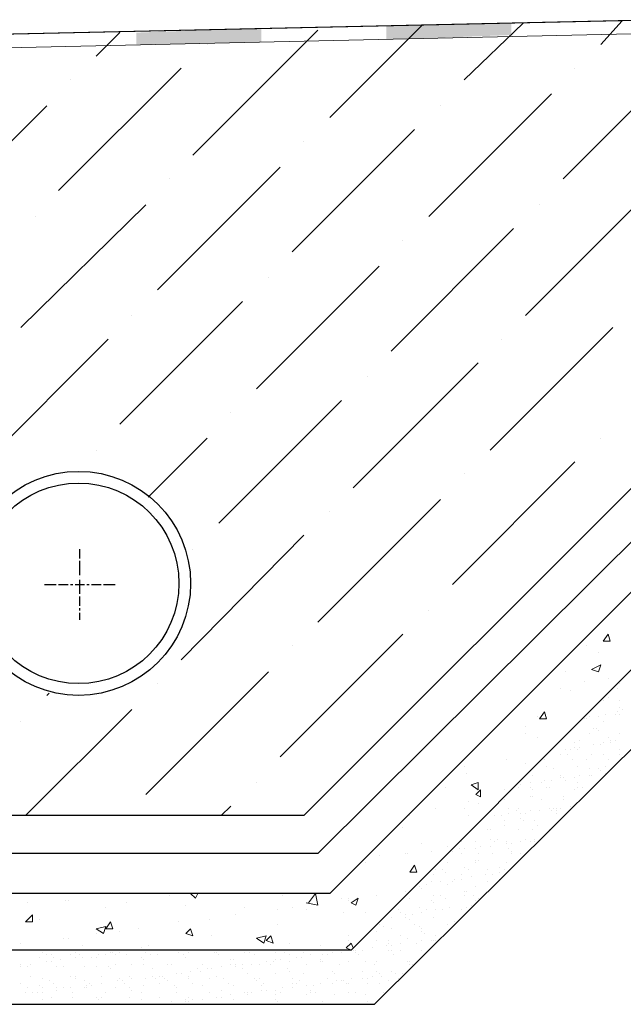
# Model space of a CAD drawing. Units: millimetres. Extents: x 532 to 137997, y 238 to 65966.
# Drawn here: x 65658 to 65668, y 31850 to 31866 of the extents above; entities that cross this region are included whole.
import ezdxf

# ---------------------------------------------------------------- set-up
doc = ezdxf.new("R2010")
doc.units = ezdxf.units.MM
for name, color, linetype in [('PDF _Axes', 7, 'Continuous'), ('PDF _изделия', 7, 'Continuous'), ('PDF _Конструкция', 7, 'Continuous'), ('PDF _размер', 7, 'Continuous'), ('PDF _штрих', 7, 'Continuous')]:
    doc.layers.add(name, color=color, linetype=linetype)

msp = doc.modelspace()

# ---------------------------------------------------------------- linework, layer by layer
at = {"layer": 'PDF _Axes', "lineweight": 25}
for points in [[(65658.8, 31857.201), (65658.8, 31857.36)], [(65658.8, 31856.923), (65658.8, 31857.122), (65658.8, 31857.161)], [(65658.8, 31856.883), (65658.8, 31856.883)], [(65658.8, 31856.605), (65658.8, 31856.645), (65658.8, 31856.844)], [(65658.204, 31856.764), (65658.363, 31856.764), (65658.403, 31856.764)], [(65658.442, 31856.764), (65658.601, 31856.764)], [(65658.641, 31856.764), (65658.681, 31856.764)], [(65658.721, 31856.764), (65658.88, 31856.764)], [(65658.919, 31856.764), (65658.959, 31856.764)], [(65658.999, 31856.764), (65659.158, 31856.764)], [(65659.197, 31856.764), (65659.237, 31856.764), (65659.396, 31856.764)], [(65658.8, 31856.406), (65658.8, 31856.565)], [(65658.8, 31856.327), (65658.8, 31856.367)], [(65658.8, 31856.168), (65658.8, 31856.287)]]:
    msp.add_lwpolyline(points, dxfattribs=at)
at = {"layer": 'PDF _изделия', "lineweight": 30}
msp.add_lwpolyline([(65741.885, 31858.79), (65669.409, 31858.79), (65662.813, 31852.234), (65654.787, 31852.234), (65648.191, 31858.79), (65633.251, 31858.79), (65633.251, 31924.829), (65741.885, 31926.259), (65850.478, 31924.829), (65850.478, 31858.79), (65835.578, 31858.79), (65828.982, 31852.234), (65820.916, 31852.234), (65814.36, 31858.79)], close=True, dxfattribs=at)
at = {"layer": 'PDF _Конструкция', "lineweight": 30}
for points in [[(65741.885, 31859.426), (65669.131, 31859.426), (65662.575, 31852.87), (65655.025, 31852.87), (65648.469, 31859.426), (65633.926, 31859.426), (65633.926, 31924.153), (65741.885, 31925.624), (65849.843, 31924.153), (65849.843, 31859.426), (65835.3, 31859.426), (65828.704, 31852.87), (65821.194, 31852.87), (65814.638, 31859.426)], [(65630.986, 31856.247), (65647.039, 31856.247), (65653.635, 31849.691), (65663.767, 31849.691), (65670.363, 31856.247), (65813.208, 31856.247), (65819.804, 31849.691), (65829.936, 31849.691), (65836.492, 31856.247), (65852.545, 31856.247), (65853.498, 31857.201), (65836.134, 31857.201), (65829.538, 31850.605), (65820.161, 31850.605), (65813.605, 31857.201), (65669.965, 31857.201), (65663.37, 31850.605), (65653.992, 31850.605), (65647.436, 31857.201), (65630.072, 31857.201)]]:
    msp.add_lwpolyline(points, close=True, dxfattribs=at)
for points in [[(65651.29, 31865.903), (65736.203, 31867.77), (65739.063, 31870.671), (65739.063, 31915.293), (65736.242, 31918.114), (65642.39, 31918.114), (65639.569, 31915.293), (65639.569, 31867.89), (65642.39, 31865.069), (65651.29, 31865.069), (65651.29, 31865.903), (65648.469, 31865.823)], [(65852.545, 31857.201), (65852.545, 31858.115), (65835.737, 31858.115), (65829.141, 31851.559), (65820.558, 31851.559), (65814.002, 31858.115), (65669.568, 31858.115), (65663.012, 31851.559), (65654.39, 31851.559), (65647.833, 31858.115), (65630.986, 31858.115), (65630.986, 31857.201)]]:
    msp.add_lwpolyline(points, dxfattribs=at)
for radius in [1.887, 1.689]:
    msp.add_circle((65658.78, 31856.784), radius, dxfattribs=at)
at = {"layer": 'PDF _размер', "lineweight": 18}
for points in [[(65651.29, 31865.903), (65735.964, 31867.77), (65738.865, 31870.671), (65738.865, 31874.446)], [(65651.29, 31865.665), (65736.044, 31867.572), (65739.063, 31870.552), (65739.063, 31874.446)], [(65667.343, 31855.731), (65667.343, 31855.731)], [(65667.542, 31855.612), (65667.542, 31855.612)], [(65666.667, 31855.214), (65666.667, 31855.214)], [(65666.985, 31855.294), (65666.985, 31855.294)], [(65667.701, 31855.175), (65667.701, 31855.175)], [(65666.906, 31855.016), (65666.906, 31855.016)], [(65667.303, 31855.135), (65667.303, 31855.135)], [(65667.859, 31855.016), (65667.859, 31855.016)], [(65667.899, 31855.095), (65667.899, 31855.095)], [(65667.065, 31854.976), (65667.065, 31854.976)], [(65667.701, 31854.857), (65667.701, 31854.857)], [(65667.621, 31854.817), (65667.621, 31854.817)], [(65667.899, 31854.817), (65667.899, 31854.817)], [(65667.899, 31854.698), (65667.899, 31854.698)], [(65666.509, 31854.539), (65666.509, 31854.539)], [(65667.303, 31854.539), (65667.303, 31854.539)], [(65667.383, 31854.539), (65667.383, 31854.539)], [(65667.542, 31854.539), (65667.542, 31854.539)], [(65667.661, 31854.579), (65667.661, 31854.579)], [(65667.82, 31854.579), (65667.82, 31854.579)], [(65667.859, 31854.618), (65667.859, 31854.618)], [(65667.899, 31854.579), (65667.899, 31854.579)], [(65667.939, 31854.658), (65667.939, 31854.658)], [(65666.31, 31854.38), (65666.31, 31854.38)], [(65667.303, 31854.499), (65667.303, 31854.499)], [(65667.343, 31854.499), (65667.343, 31854.499)], [(65667.621, 31854.459), (65667.621, 31854.459)], [(65666.31, 31854.261), (65666.31, 31854.261)], [(65666.509, 31854.181), (65666.509, 31854.181)], [(65666.946, 31854.181), (65666.946, 31854.181)], [(65667.383, 31854.261), (65667.383, 31854.261)], [(65667.462, 31854.34), (65667.462, 31854.34)], [(65667.502, 31854.34), (65667.502, 31854.34)], [(65667.542, 31854.301), (65667.542, 31854.301)], [(65667.701, 31854.181), (65667.701, 31854.181)], [(65667.899, 31854.261), (65667.899, 31854.261)], [(65667.144, 31854.102), (65667.144, 31854.102)], [(65667.144, 31854.022), (65667.144, 31854.022)], [(65667.224, 31854.142), (65667.224, 31854.142)], [(65667.224, 31854.022), (65667.224, 31854.022)], [(65667.462, 31854.062), (65667.462, 31854.062)], [(65667.581, 31854.062), (65667.581, 31854.062)], [(65667.621, 31854.102), (65667.621, 31854.102)], [(65667.74, 31854.142), (65667.74, 31854.142)], [(65667.74, 31854.102), (65667.74, 31854.102)], [(65667.82, 31854.142), (65667.82, 31854.142)], [(65665.436, 31853.983), (65665.436, 31853.983)], [(65666.906, 31853.903), (65666.906, 31853.903)], [(65666.985, 31853.983), (65666.985, 31853.983)], [(65667.025, 31853.903), (65667.025, 31853.903)], [(65667.065, 31853.983), (65667.065, 31853.983)], [(65667.184, 31853.983), (65667.184, 31853.983)], [(65667.422, 31853.903), (65667.422, 31853.903)], [(65667.621, 31853.903), (65667.621, 31853.903)], [(65667.899, 31853.983), (65667.899, 31853.983)], [(65667.899, 31853.903), (65667.899, 31853.903)], [(65665.277, 31853.705), (65665.277, 31853.705)], [(65665.992, 31853.824), (65665.992, 31853.824)], [(65666.31, 31853.744), (65666.31, 31853.744)], [(65666.628, 31853.824), (65666.628, 31853.824)], [(65666.667, 31853.705), (65666.667, 31853.705)], [(65667.105, 31853.824), (65667.105, 31853.824)], [(65667.184, 31853.705), (65667.184, 31853.705)], [(65667.343, 31853.824), (65667.343, 31853.824)], [(65667.661, 31853.705), (65667.661, 31853.705)], [(65667.701, 31853.824), (65667.701, 31853.824)], [(65665.316, 31853.585), (65665.316, 31853.585)], [(65666.429, 31853.546), (65666.429, 31853.546)], [(65666.787, 31853.665), (65666.787, 31853.665)], [(65666.787, 31853.665), (65666.787, 31853.665)], [(65666.906, 31853.546), (65666.906, 31853.546)], [(65667.224, 31853.546), (65667.224, 31853.546)], [(65667.383, 31853.665), (65667.383, 31853.665)], [(65667.383, 31853.546), (65667.383, 31853.546)], [(65667.422, 31853.546), (65667.422, 31853.546)], [(65667.542, 31853.665), (65667.542, 31853.665)], [(65667.581, 31853.625), (65667.581, 31853.625)], [(65667.661, 31853.585), (65667.661, 31853.585)], [(65666.23, 31853.387), (65666.23, 31853.387)], [(65666.389, 31853.426), (65666.389, 31853.426)], [(65666.588, 31853.426), (65666.588, 31853.426)], [(65666.628, 31853.466), (65666.628, 31853.466)], [(65666.747, 31853.466), (65666.747, 31853.466)], [(65666.906, 31853.506), (65666.906, 31853.506)], [(65666.946, 31853.506), (65666.946, 31853.506)], [(65666.985, 31853.466), (65666.985, 31853.466)], [(65667.144, 31853.506), (65667.144, 31853.506)], [(65667.184, 31853.426), (65667.184, 31853.426)], [(65664.959, 31853.347), (65664.959, 31853.347)], [(65665.952, 31853.307), (65665.952, 31853.307)], [(65666.191, 31853.347), (65666.191, 31853.347)], [(65666.389, 31853.347), (65666.389, 31853.347)], [(65666.389, 31853.188), (65666.389, 31853.188)], [(65666.429, 31853.307), (65666.429, 31853.307)], [(65666.429, 31853.188), (65666.429, 31853.188)], [(65666.667, 31853.347), (65666.667, 31853.347)], [(65666.707, 31853.347), (65666.707, 31853.347)], [(65666.946, 31853.188), (65666.946, 31853.188)], [(65667.144, 31853.307), (65667.144, 31853.307)], [(65667.184, 31853.347), (65667.184, 31853.347)], [(65667.263, 31853.347), (65667.263, 31853.347)], [(65665.356, 31853.108), (65665.356, 31853.108)], [(65665.515, 31853.069), (65665.515, 31853.069)], [(65665.952, 31853.148), (65665.952, 31853.148)], [(65666.588, 31853.148), (65666.588, 31853.148)], [(65666.946, 31853.148), (65666.946, 31853.148)], [(65667.065, 31853.029), (65667.065, 31853.029)], [(65664.363, 31852.87), (65664.363, 31852.87)], [(65664.8, 31852.989), (65664.8, 31852.989)], [(65665.277, 31852.989), (65665.277, 31852.989)], [(65665.356, 31852.87), (65665.356, 31852.87)], [(65665.793, 31852.87), (65665.793, 31852.87)], [(65665.913, 31852.87), (65665.913, 31852.87)], [(65666.032, 31852.989), (65666.032, 31852.989)], [(65666.032, 31852.91), (65666.032, 31852.91)], [(65666.151, 31852.95), (65666.151, 31852.95)], [(65666.191, 31852.989), (65666.191, 31852.989)], [(65666.23, 31852.91), (65666.23, 31852.91)], [(65666.31, 31852.91), (65666.31, 31852.91)], [(65666.389, 31852.95), (65666.389, 31852.95)], [(65666.548, 31852.95), (65666.548, 31852.95)], [(65666.707, 31852.989), (65666.707, 31852.989)], [(65666.747, 31852.95), (65666.747, 31852.95)], [(65666.787, 31852.989), (65666.787, 31852.989)], [(65666.826, 31852.989), (65666.826, 31852.989)], [(65666.826, 31852.95), (65666.826, 31852.95)], [(65666.826, 31852.91), (65666.826, 31852.91)], [(65666.906, 31852.989), (65666.906, 31852.989)], [(65665.952, 31852.791), (65665.952, 31852.791)], [(65665.952, 31852.711), (65665.952, 31852.711)], [(65666.23, 31852.83), (65666.23, 31852.83)], [(65666.27, 31852.791), (65666.27, 31852.791)], [(65666.469, 31852.791), (65666.469, 31852.791)], [(65666.509, 31852.711), (65666.509, 31852.711)], [(65664.244, 31852.671), (65664.244, 31852.671)], [(65665.674, 31852.632), (65665.674, 31852.632)], [(65665.714, 31852.632), (65665.714, 31852.632)], [(65666.191, 31852.632), (65666.191, 31852.632)], [(65666.429, 31852.632), (65666.429, 31852.632)], [(65666.707, 31852.632), (65666.707, 31852.632)], [(65664.562, 31852.393), (65664.562, 31852.393)], [(65664.999, 31852.354), (65664.999, 31852.354)], [(65665.237, 31852.433), (65665.237, 31852.433)], [(65665.475, 31852.433), (65665.475, 31852.433)], [(65665.555, 31852.354), (65665.555, 31852.354)], [(65665.714, 31852.473), (65665.714, 31852.473)], [(65665.714, 31852.354), (65665.714, 31852.354)], [(65665.793, 31852.433), (65665.793, 31852.433)], [(65665.833, 31852.473), (65665.833, 31852.473)], [(65665.992, 31852.433), (65665.992, 31852.433)], [(65665.992, 31852.393), (65665.992, 31852.393)], [(65666.071, 31852.393), (65666.071, 31852.393)], [(65666.23, 31852.433), (65666.23, 31852.433)], [(65666.31, 31852.473), (65666.31, 31852.473)], [(65666.389, 31852.433), (65666.389, 31852.433)], [(65666.469, 31852.473), (65666.469, 31852.473)], [(65666.469, 31852.433), (65666.469, 31852.433)], [(65663.846, 31852.195), (65663.846, 31852.195)], [(65664.283, 31852.234), (65664.283, 31852.234)], [(65664.323, 31852.234), (65664.323, 31852.234)], [(65664.72, 31852.274), (65664.72, 31852.274)], [(65665.078, 31852.274), (65665.078, 31852.274)], [(65665.197, 31852.314), (65665.197, 31852.314)], [(65665.237, 31852.234), (65665.237, 31852.234)], [(65665.277, 31852.314), (65665.277, 31852.314)], [(65665.475, 31852.314), (65665.475, 31852.314)], [(65665.515, 31852.234), (65665.515, 31852.234)], [(65665.754, 31852.234), (65665.754, 31852.234)], [(65666.032, 31852.314), (65666.032, 31852.314)], [(65666.071, 31852.274), (65666.071, 31852.274)], [(65666.071, 31852.234), (65666.071, 31852.234)], [(65666.23, 31852.234), (65666.23, 31852.234)], [(65663.608, 31852.075), (65663.608, 31852.075)], [(65664.999, 31852.075), (65664.999, 31852.075)], [(65665.475, 31852.115), (65665.475, 31852.115)], [(65665.475, 31852.075), (65665.475, 31852.075)], [(65665.515, 31852.115), (65665.515, 31852.115)], [(65665.992, 31852.075), (65665.992, 31852.075)], [(65664.76, 31851.877), (65664.76, 31851.877)], [(65664.8, 31851.956), (65664.8, 31851.956)], [(65664.919, 31851.956), (65664.919, 31851.956)], [(65664.959, 31851.916), (65664.959, 31851.916)], [(65665.237, 31851.877), (65665.237, 31851.877)], [(65665.277, 31851.996), (65665.277, 31851.996)], [(65665.356, 31851.956), (65665.356, 31851.956)], [(65665.634, 31851.877), (65665.634, 31851.877)], [(65665.674, 31851.956), (65665.674, 31851.956)], [(65665.754, 31851.877), (65665.754, 31851.877)], [(65665.754, 31851.877), (65665.754, 31851.877)], [(65665.873, 31851.996), (65665.873, 31851.996)], [(65665.873, 31851.916), (65665.873, 31851.916)], [(65665.952, 31851.956), (65665.952, 31851.956)], [(65664.641, 31851.718), (65664.641, 31851.718)], [(65664.72, 31851.758), (65664.72, 31851.758)], [(65664.879, 31851.758), (65664.879, 31851.758)], [(65664.999, 31851.718), (65664.999, 31851.718)], [(65665.078, 31851.758), (65665.078, 31851.758)], [(65665.118, 31851.797), (65665.118, 31851.797)], [(65665.118, 31851.797), (65665.118, 31851.797)], [(65665.237, 31851.797), (65665.237, 31851.797)], [(65665.396, 31851.837), (65665.396, 31851.837)], [(65665.674, 31851.758), (65665.674, 31851.758)], [(65665.873, 31851.797), (65665.873, 31851.797)], [(65659.078, 31851.559), (65659.078, 31851.559)], [(65660.668, 31851.559), (65660.747, 31851.479), (65660.787, 31851.559)], [(65662.654, 31851.4), (65662.773, 31851.559), (65662.813, 31851.36), (65662.615, 31851.4)], [(65664.283, 31851.599), (65664.283, 31851.599)], [(65664.522, 31851.678), (65664.522, 31851.678)], [(65664.562, 31851.638), (65664.562, 31851.638)], [(65665.277, 31851.599), (65665.277, 31851.599)], [(65665.316, 31851.599), (65665.316, 31851.599)], [(65665.475, 31851.678), (65665.475, 31851.678)], [(65657.926, 31851.4), (65657.926, 31851.4)], [(65658.562, 31851.44), (65658.562, 31851.44)], [(65658.601, 31851.44), (65658.601, 31851.44)], [(65659.595, 31851.4), (65659.595, 31851.4)], [(65660.31, 31851.519), (65660.31, 31851.519)], [(65660.588, 31851.36), (65660.588, 31851.36)], [(65662.217, 31851.519), (65662.217, 31851.519)], [(65663.211, 31851.479), (65663.211, 31851.479)], [(65663.33, 31851.479), (65663.33, 31851.479)], [(65663.33, 31851.44), (65663.33, 31851.44)], [(65663.807, 31851.519), (65663.807, 31851.519)], [(65664.283, 31851.519), (65664.283, 31851.519)], [(65664.363, 31851.479), (65664.363, 31851.479)], [(65664.72, 31851.44), (65664.72, 31851.44)], [(65664.76, 31851.519), (65664.76, 31851.519)], [(65664.76, 31851.4), (65664.76, 31851.4)], [(65664.879, 31851.519), (65664.879, 31851.519)], [(65664.959, 31851.479), (65664.959, 31851.479)], [(65665.277, 31851.519), (65665.277, 31851.519)], [(65665.396, 31851.36), (65665.396, 31851.36)], [(65665.436, 31851.519), (65665.436, 31851.519)], [(65665.475, 31851.44), (65665.475, 31851.44)], [(65665.515, 31851.479), (65665.515, 31851.479)], [(65659.237, 31851.32), (65659.237, 31851.32)], [(65661.423, 31851.201), (65661.423, 31851.201)], [(65661.423, 31851.201), (65661.423, 31851.201)], [(65661.581, 31851.32), (65661.581, 31851.32)], [(65662.138, 31851.281), (65662.138, 31851.281)], [(65662.376, 31851.32), (65662.376, 31851.32)], [(65662.615, 31851.281), (65662.615, 31851.281)], [(65663.25, 31851.241), (65663.25, 31851.241)], [(65663.608, 31851.241), (65663.608, 31851.241)], [(65664.164, 31851.281), (65664.164, 31851.281)], [(65664.204, 31851.241), (65664.204, 31851.241)], [(65664.283, 31851.201), (65664.283, 31851.201)], [(65664.403, 31851.201), (65664.403, 31851.201)], [(65664.522, 31851.32), (65664.522, 31851.32)], [(65664.562, 31851.241), (65664.562, 31851.241)], [(65664.641, 31851.281), (65664.641, 31851.281)], [(65664.8, 31851.281), (65664.8, 31851.281)], [(65664.919, 31851.281), (65664.919, 31851.281)], [(65664.919, 31851.281), (65664.919, 31851.281)], [(65665.038, 31851.32), (65665.038, 31851.32)], [(65665.038, 31851.32), (65665.038, 31851.32)], [(65665.237, 31851.281), (65665.237, 31851.281)], [(65665.316, 31851.32), (65665.316, 31851.32)], [(65658.125, 31851.122), (65658.125, 31851.122)], [(65660.469, 31851.082), (65660.469, 31851.082)], [(65660.985, 31851.122), (65660.985, 31851.122)], [(65662.138, 31851.042), (65662.138, 31851.042)], [(65663.846, 31851.042), (65663.846, 31851.042)], [(65664.045, 31851.162), (65664.045, 31851.162)], [(65664.283, 31851.162), (65664.283, 31851.162)], [(65664.363, 31851.122), (65664.363, 31851.122)], [(65664.442, 31851.042), (65664.442, 31851.042)], [(65664.76, 31851.162), (65664.76, 31851.162)], [(65664.999, 31851.042), (65664.999, 31851.042)], [(65665.118, 31851.082), (65665.118, 31851.082)], [(65665.158, 31851.082), (65665.158, 31851.082)], [(65659.078, 31850.883), (65659.078, 31850.883)], [(65659.476, 31850.923), (65659.476, 31850.923)], [(65659.793, 31850.963), (65659.793, 31850.963)], [(65663.807, 31850.923), (65663.807, 31850.923)], [(65663.926, 31851.003), (65663.926, 31851.003)], [(65664.045, 31850.963), (65664.045, 31850.963)], [(65664.522, 31851.003), (65664.522, 31851.003)], [(65664.562, 31850.963), (65664.562, 31850.963)], [(65664.562, 31850.923), (65664.562, 31850.923)], [(65664.601, 31850.883), (65664.601, 31850.883)], [(65665.038, 31850.963), (65665.038, 31850.963)], [(65665.078, 31851.003), (65665.078, 31851.003)], [(65657.807, 31850.724), (65657.807, 31850.724)], [(65658.522, 31850.804), (65658.522, 31850.804)], [(65658.601, 31850.804), (65658.601, 31850.804)], [(65661.025, 31850.844), (65661.025, 31850.844)], [(65662.336, 31850.724), (65662.336, 31850.724)], [(65663.37, 31850.605), (65663.29, 31850.645), (65663.37, 31850.724), (65663.409, 31850.645)], [(65663.33, 31850.844), (65663.33, 31850.844)], [(65663.33, 31850.764), (65663.33, 31850.764)], [(65663.608, 31850.844), (65663.608, 31850.844)], [(65663.807, 31850.764), (65663.807, 31850.764)], [(65664.005, 31850.764), (65664.005, 31850.764)], [(65664.005, 31850.724), (65664.005, 31850.724)], [(65664.204, 31850.844), (65664.204, 31850.844)], [(65664.204, 31850.724), (65664.204, 31850.724)], [(65664.323, 31850.804), (65664.323, 31850.804)], [(65664.482, 31850.724), (65664.482, 31850.724)], [(65664.562, 31850.764), (65664.562, 31850.764)], [(65664.72, 31850.764), (65664.72, 31850.764)], [(65664.76, 31850.764), (65664.76, 31850.764)], [(65664.8, 31850.844), (65664.8, 31850.844)], [(65664.8, 31850.764), (65664.8, 31850.764)], [(65658.164, 31850.565), (65658.164, 31850.565)], [(65658.721, 31850.565), (65658.721, 31850.565)], [(65658.84, 31850.685), (65658.84, 31850.685)], [(65659.317, 31850.565), (65659.317, 31850.565)], [(65659.356, 31850.565), (65659.356, 31850.565)], [(65659.476, 31850.565), (65659.476, 31850.565)], [(65659.754, 31850.605), (65659.754, 31850.605)], [(65659.833, 31850.645), (65659.833, 31850.645)], [(65659.833, 31850.605), (65659.833, 31850.605)], [(65659.913, 31850.565), (65659.913, 31850.565)], [(65659.952, 31850.685), (65659.952, 31850.685)], [(65660.429, 31850.605), (65660.429, 31850.605)], [(65660.469, 31850.565), (65660.469, 31850.565)], [(65660.628, 31850.565), (65660.628, 31850.565)], [(65661.065, 31850.565), (65661.065, 31850.565)], [(65661.105, 31850.565), (65661.105, 31850.565)], [(65661.581, 31850.565), (65661.581, 31850.565)], [(65661.661, 31850.565), (65661.661, 31850.565)], [(65661.939, 31850.605), (65661.939, 31850.605)], [(65662.098, 31850.565), (65662.098, 31850.565)], [(65662.257, 31850.565), (65662.257, 31850.565)], [(65662.575, 31850.565), (65662.575, 31850.565)], [(65662.654, 31850.605), (65662.654, 31850.605)], [(65662.813, 31850.605), (65662.813, 31850.605)], [(65662.853, 31850.685), (65662.853, 31850.685)], [(65663.052, 31850.565), (65663.052, 31850.565)], [(65663.091, 31850.605), (65663.091, 31850.605)], [(65663.211, 31850.565), (65663.211, 31850.565)], [(65663.409, 31850.605), (65663.409, 31850.605)], [(65663.409, 31850.605), (65663.409, 31850.605)], [(65663.449, 31850.605), (65663.449, 31850.605)], [(65663.449, 31850.565), (65663.449, 31850.565)], [(65663.568, 31850.605), (65663.568, 31850.605)], [(65663.568, 31850.605), (65663.568, 31850.605)], [(65663.727, 31850.645), (65663.727, 31850.645)], [(65663.966, 31850.685), (65663.966, 31850.685)], [(65664.005, 31850.605), (65664.005, 31850.605)], [(65664.045, 31850.685), (65664.045, 31850.685)], [(65664.045, 31850.605), (65664.045, 31850.605)], [(65664.204, 31850.605), (65664.204, 31850.605)], [(65664.562, 31850.605), (65664.562, 31850.605)], [(65664.562, 31850.605), (65664.562, 31850.605)], [(65657.807, 31850.367), (65657.807, 31850.367)], [(65657.966, 31850.367), (65657.966, 31850.367)], [(65658.125, 31850.486), (65658.125, 31850.486)], [(65658.244, 31850.526), (65658.244, 31850.526)], [(65658.244, 31850.407), (65658.244, 31850.407)], [(65658.323, 31850.526), (65658.323, 31850.526)], [(65658.323, 31850.407), (65658.323, 31850.407)], [(65658.363, 31850.486), (65658.363, 31850.486)], [(65658.482, 31850.446), (65658.482, 31850.446)], [(65658.641, 31850.526), (65658.641, 31850.526)], [(65658.721, 31850.486), (65658.721, 31850.486)], [(65658.8, 31850.526), (65658.8, 31850.526)], [(65658.84, 31850.486), (65658.84, 31850.486)], [(65658.999, 31850.486), (65658.999, 31850.486)], [(65659.078, 31850.486), (65659.078, 31850.486)], [(65659.118, 31850.526), (65659.118, 31850.526)], [(65659.237, 31850.526), (65659.237, 31850.526)], [(65659.396, 31850.526), (65659.396, 31850.526)], [(65659.396, 31850.367), (65659.396, 31850.367)], [(65659.595, 31850.526), (65659.595, 31850.526)], [(65659.674, 31850.367), (65659.674, 31850.367)], [(65659.833, 31850.486), (65659.833, 31850.486)], [(65659.873, 31850.446), (65659.873, 31850.446)], [(65659.873, 31850.367), (65659.873, 31850.367)], [(65659.992, 31850.526), (65659.992, 31850.526)], [(65660.111, 31850.526), (65660.111, 31850.526)], [(65660.27, 31850.367), (65660.27, 31850.367)], [(65660.35, 31850.367), (65660.35, 31850.367)], [(65660.548, 31850.526), (65660.548, 31850.526)], [(65660.588, 31850.486), (65660.588, 31850.486)], [(65660.866, 31850.367), (65660.866, 31850.367)], [(65660.866, 31850.367), (65660.866, 31850.367)], [(65661.144, 31850.526), (65661.144, 31850.526)], [(65661.343, 31850.446), (65661.343, 31850.446)], [(65661.343, 31850.367), (65661.343, 31850.367)], [(65661.383, 31850.446), (65661.383, 31850.446)], [(65661.423, 31850.367), (65661.423, 31850.367)], [(65661.542, 31850.367), (65661.542, 31850.367)], [(65661.701, 31850.367), (65661.701, 31850.367)], [(65661.74, 31850.526), (65661.74, 31850.526)], [(65661.82, 31850.367), (65661.82, 31850.367)], [(65661.939, 31850.407), (65661.939, 31850.407)], [(65662.019, 31850.367), (65662.019, 31850.367)], [(65662.058, 31850.407), (65662.058, 31850.407)], [(65662.098, 31850.446), (65662.098, 31850.446)], [(65662.177, 31850.446), (65662.177, 31850.446)], [(65662.336, 31850.526), (65662.336, 31850.526)], [(65662.336, 31850.407), (65662.336, 31850.407)], [(65662.456, 31850.486), (65662.456, 31850.486)], [(65662.535, 31850.486), (65662.535, 31850.486)], [(65662.615, 31850.367), (65662.615, 31850.367)], [(65662.694, 31850.526), (65662.694, 31850.526)], [(65662.853, 31850.446), (65662.853, 31850.446)], [(65662.853, 31850.407), (65662.853, 31850.407)], [(65662.893, 31850.526), (65662.893, 31850.526)], [(65662.893, 31850.407), (65662.893, 31850.407)], [(65662.972, 31850.526), (65662.972, 31850.526)], [(65663.171, 31850.367), (65663.171, 31850.367)], [(65663.33, 31850.407), (65663.33, 31850.407)], [(65663.489, 31850.526), (65663.489, 31850.526)], [(65663.608, 31850.407), (65663.608, 31850.407)], [(65663.767, 31850.367), (65663.767, 31850.367)], [(65663.807, 31850.407), (65663.807, 31850.407)], [(65664.085, 31850.526), (65664.085, 31850.526)], [(65664.323, 31850.407), (65664.323, 31850.407)], [(65664.363, 31850.407), (65664.363, 31850.407)], [(65664.363, 31850.367), (65664.363, 31850.367)], [(65664.403, 31850.367), (65664.403, 31850.367)], [(65657.807, 31850.327), (65657.807, 31850.327)], [(65657.926, 31850.327), (65657.926, 31850.327)], [(65657.926, 31850.327), (65657.926, 31850.327)], [(65658.403, 31850.327), (65658.403, 31850.327)], [(65658.522, 31850.327), (65658.522, 31850.327)], [(65658.522, 31850.327), (65658.522, 31850.327)], [(65658.88, 31850.327), (65658.88, 31850.327)], [(65659.078, 31850.327), (65659.078, 31850.327)], [(65659.277, 31850.327), (65659.277, 31850.327)], [(65659.317, 31850.287), (65659.317, 31850.287)], [(65660.032, 31850.287), (65660.032, 31850.287)], [(65660.429, 31850.208), (65660.429, 31850.208)], [(65660.509, 31850.208), (65660.509, 31850.208)], [(65660.668, 31850.248), (65660.668, 31850.248)], [(65660.787, 31850.287), (65660.787, 31850.287)], [(65660.827, 31850.248), (65660.827, 31850.248)], [(65660.946, 31850.287), (65660.946, 31850.287)], [(65661.025, 31850.287), (65661.025, 31850.287)], [(65661.184, 31850.327), (65661.184, 31850.327)], [(65661.423, 31850.327), (65661.423, 31850.327)], [(65661.542, 31850.287), (65661.542, 31850.287)], [(65661.621, 31850.208), (65661.621, 31850.208)], [(65662.098, 31850.208), (65662.098, 31850.208)], [(65662.297, 31850.287), (65662.297, 31850.287)], [(65662.336, 31850.248), (65662.336, 31850.248)], [(65662.575, 31850.208), (65662.575, 31850.208)], [(65663.052, 31850.248), (65663.052, 31850.248)], [(65663.091, 31850.208), (65663.091, 31850.208)], [(65663.568, 31850.248), (65663.568, 31850.248)], [(65663.807, 31850.248), (65663.807, 31850.248)], [(65663.846, 31850.208), (65663.846, 31850.208)], [(65664.045, 31850.248), (65664.045, 31850.248)], [(65664.124, 31850.208), (65664.124, 31850.208)], [(65664.244, 31850.208), (65664.244, 31850.208)], [(65657.807, 31850.049), (65657.807, 31850.049)], [(65657.966, 31850.168), (65657.966, 31850.168)], [(65658.164, 31850.128), (65658.164, 31850.128)], [(65658.284, 31850.089), (65658.284, 31850.089)], [(65658.363, 31850.049), (65658.363, 31850.049)], [(65658.641, 31850.168), (65658.641, 31850.168)], [(65658.721, 31850.168), (65658.721, 31850.168)], [(65658.721, 31850.128), (65658.721, 31850.128)], [(65658.88, 31850.089), (65658.88, 31850.089)], [(65658.959, 31850.049), (65658.959, 31850.049)], [(65659.158, 31850.168), (65659.158, 31850.168)], [(65659.158, 31850.049), (65659.158, 31850.049)], [(65659.436, 31850.089), (65659.436, 31850.089)], [(65659.476, 31850.128), (65659.476, 31850.128)], [(65659.476, 31850.128), (65659.476, 31850.128)], [(65659.515, 31850.089), (65659.515, 31850.089)], [(65659.555, 31850.049), (65659.555, 31850.049)], [(65659.634, 31850.168), (65659.634, 31850.168)], [(65659.674, 31850.128), (65659.674, 31850.128)], [(65659.913, 31850.128), (65659.913, 31850.128)], [(65660.032, 31850.168), (65660.032, 31850.168)], [(65660.072, 31850.128), (65660.072, 31850.128)], [(65660.151, 31850.168), (65660.151, 31850.168)], [(65660.151, 31850.049), (65660.151, 31850.049)], [(65660.191, 31850.168), (65660.191, 31850.168)], [(65660.231, 31850.128), (65660.231, 31850.128)], [(65660.27, 31850.089), (65660.27, 31850.089)], [(65660.628, 31850.168), (65660.628, 31850.168)], [(65660.628, 31850.128), (65660.628, 31850.128)], [(65660.707, 31850.049), (65660.707, 31850.049)], [(65660.985, 31850.128), (65660.985, 31850.128)], [(65661.105, 31850.168), (65661.105, 31850.168)], [(65661.224, 31850.128), (65661.224, 31850.128)], [(65661.303, 31850.049), (65661.303, 31850.049)], [(65661.74, 31850.128), (65661.74, 31850.128)], [(65661.78, 31850.089), (65661.78, 31850.089)], [(65661.82, 31850.128), (65661.82, 31850.128)], [(65661.899, 31850.049), (65661.899, 31850.049)], [(65662.376, 31850.128), (65662.376, 31850.128)], [(65662.376, 31850.049), (65662.376, 31850.049)], [(65662.456, 31850.049), (65662.456, 31850.049)], [(65662.495, 31850.089), (65662.495, 31850.089)], [(65662.853, 31850.049), (65662.853, 31850.049)], [(65662.853, 31850.049), (65662.853, 31850.049)], [(65662.972, 31850.128), (65662.972, 31850.128)], [(65663.052, 31850.049), (65663.052, 31850.049)], [(65663.131, 31850.089), (65663.131, 31850.089)], [(65663.211, 31850.089), (65663.211, 31850.089)], [(65663.25, 31850.089), (65663.25, 31850.089)], [(65663.29, 31850.049), (65663.29, 31850.049)], [(65663.33, 31850.049), (65663.33, 31850.049)], [(65663.37, 31850.128), (65663.37, 31850.128)], [(65663.568, 31850.128), (65663.568, 31850.128)], [(65663.648, 31850.128), (65663.648, 31850.128)], [(65663.648, 31850.049), (65663.648, 31850.049)], [(65663.727, 31850.168), (65663.727, 31850.168)], [(65663.846, 31850.049), (65663.846, 31850.049)], [(65663.886, 31850.168), (65663.886, 31850.168)], [(65664.005, 31850.089), (65664.005, 31850.089)], [(65664.164, 31850.128), (65664.164, 31850.128)], [(65657.886, 31849.89), (65657.886, 31849.89)], [(65657.926, 31849.969), (65657.926, 31849.969)], [(65658.005, 31849.89), (65658.005, 31849.89)], [(65658.085, 31849.89), (65658.085, 31849.89)], [(65658.125, 31850.009), (65658.125, 31850.009)], [(65658.164, 31849.969), (65658.164, 31849.969)], [(65658.164, 31849.89), (65658.164, 31849.89)], [(65658.403, 31849.969), (65658.403, 31849.969)], [(65658.403, 31849.93), (65658.403, 31849.93)], [(65658.522, 31849.969), (65658.522, 31849.969)], [(65658.641, 31849.969), (65658.641, 31849.969)], [(65658.681, 31849.89), (65658.681, 31849.89)], [(65658.88, 31849.969), (65658.88, 31849.969)], [(65658.919, 31850.009), (65658.919, 31850.009)], [(65658.919, 31849.969), (65658.919, 31849.969)], [(65658.999, 31850.009), (65658.999, 31850.009)], [(65659.237, 31849.89), (65659.237, 31849.89)], [(65659.396, 31849.969), (65659.396, 31849.969)], [(65659.634, 31849.969), (65659.634, 31849.969)], [(65659.674, 31849.93), (65659.674, 31849.93)], [(65659.833, 31849.89), (65659.833, 31849.89)], [(65659.873, 31850.009), (65659.873, 31850.009)], [(65660.389, 31850.009), (65660.389, 31850.009)], [(65660.429, 31849.969), (65660.429, 31849.969)], [(65660.429, 31849.89), (65660.429, 31849.89)], [(65660.866, 31850.009), (65660.866, 31850.009)], [(65660.985, 31849.89), (65660.985, 31849.89)], [(65661.184, 31849.93), (65661.184, 31849.93)], [(65661.383, 31850.009), (65661.383, 31850.009)], [(65661.581, 31849.89), (65661.581, 31849.89)], [(65661.621, 31849.89), (65661.621, 31849.89)], [(65661.701, 31849.89), (65661.701, 31849.89)], [(65661.86, 31850.009), (65661.86, 31850.009)], [(65661.86, 31849.93), (65661.86, 31849.93)], [(65661.939, 31849.93), (65661.939, 31849.93)], [(65662.098, 31849.93), (65662.098, 31849.93)], [(65662.177, 31849.89), (65662.177, 31849.89)], [(65662.217, 31849.969), (65662.217, 31849.969)], [(65662.376, 31849.969), (65662.376, 31849.969)], [(65662.615, 31850.009), (65662.615, 31850.009)], [(65662.694, 31849.93), (65662.694, 31849.93)], [(65662.694, 31849.89), (65662.694, 31849.89)], [(65662.734, 31850.009), (65662.734, 31850.009)], [(65662.773, 31849.89), (65662.773, 31849.89)], [(65663.33, 31849.89), (65663.33, 31849.89)], [(65663.449, 31849.89), (65663.449, 31849.89)], [(65663.926, 31849.89), (65663.926, 31849.89)], [(65658.164, 31849.771), (65658.164, 31849.771)], [(65658.323, 31849.811), (65658.323, 31849.811)], [(65658.681, 31849.811), (65658.681, 31849.811)], [(65659.078, 31849.811), (65659.078, 31849.811)], [(65659.118, 31849.771), (65659.118, 31849.771)], [(65659.158, 31849.811), (65659.158, 31849.811)], [(65659.634, 31849.811), (65659.634, 31849.811)], [(65659.833, 31849.771), (65659.833, 31849.771)], [(65660.151, 31849.811), (65660.151, 31849.811)], [(65660.35, 31849.731), (65660.35, 31849.731)], [(65660.588, 31849.771), (65660.588, 31849.771)], [(65660.588, 31849.731), (65660.588, 31849.731)], [(65660.628, 31849.811), (65660.628, 31849.811)], [(65660.628, 31849.731), (65660.628, 31849.731)], [(65660.707, 31849.771), (65660.707, 31849.771)], [(65660.866, 31849.771), (65660.866, 31849.771)], [(65661.105, 31849.811), (65661.105, 31849.811)], [(65661.105, 31849.811), (65661.105, 31849.811)], [(65661.184, 31849.811), (65661.184, 31849.811)], [(65661.343, 31849.85), (65661.343, 31849.85)], [(65661.383, 31849.771), (65661.383, 31849.771)], [(65661.621, 31849.85), (65661.621, 31849.85)], [(65662.098, 31849.85), (65662.098, 31849.85)], [(65662.098, 31849.771), (65662.098, 31849.771)], [(65662.138, 31849.731), (65662.138, 31849.731)], [(65662.615, 31849.85), (65662.615, 31849.85)], [(65662.893, 31849.731), (65662.893, 31849.731)], [(65663.091, 31849.85), (65663.091, 31849.85)], [(65663.608, 31849.85), (65663.608, 31849.85)], [(65663.648, 31849.731), (65663.648, 31849.731)], [(65660.191, 31849.691), (65660.191, 31849.691)], [(65663.648, 31849.691), (65663.648, 31849.691)]]:
    msp.add_lwpolyline(points, dxfattribs=at)
for points in [[(65667.701, 31855.93), (65667.74, 31855.81), (65667.621, 31855.81)], [(65667.581, 31855.413), (65667.542, 31855.294), (65667.422, 31855.334)], [(65666.628, 31854.618), (65666.667, 31854.499), (65666.548, 31854.499)], [(65665.515, 31853.426), (65665.515, 31853.307), (65665.396, 31853.387)], [(65665.555, 31853.307), (65665.555, 31853.188), (65665.475, 31853.228)], [(65664.442, 31852.036), (65664.482, 31851.916), (65664.363, 31851.916)], [(65663.489, 31851.479), (65663.449, 31851.36), (65663.37, 31851.4)], [(65658.005, 31851.201), (65658.005, 31851.082), (65657.886, 31851.082)], [(65659.317, 31851.082), (65659.356, 31850.963), (65659.237, 31850.963)], [(65659.237, 31851.003), (65659.197, 31850.883), (65659.078, 31850.963)], [(65660.668, 31850.963), (65660.707, 31850.844), (65660.588, 31850.883)], [(65661.939, 31850.844), (65661.899, 31850.724), (65661.78, 31850.804)], [(65662.019, 31850.844), (65662.058, 31850.724), (65661.939, 31850.764)]]:
    msp.add_lwpolyline(points, close=True, dxfattribs=at)
at = {"layer": 'PDF _размер', "transparency": 33554559}
for points in [[(65659.754, 31866.062), (65661.86, 31866.141), (65659.754, 31865.863)], [(65661.86, 31866.141), (65659.754, 31865.863), (65661.86, 31865.903)], [(65663.966, 31866.181), (65666.071, 31866.221), (65663.966, 31865.943)], [(65666.071, 31866.221), (65663.966, 31865.943), (65666.071, 31866.022)]]:
    msp.add_solid(points, dxfattribs=at)
at = {"layer": 'PDF _штрих', "lineweight": 9}
for points in [[(65663.012, 31864.631), (65664.562, 31866.181)], [(65665.277, 31865.267), (65666.27, 31866.221)], [(65667.581, 31865.863), (65667.939, 31866.261)], [(65659.078, 31865.665), (65659.476, 31866.062)], [(65660.707, 31863.996), (65662.813, 31866.102)], [(65660.946, 31865.863), (65660.946, 31865.863)], [(65666.946, 31863.598), (65669.012, 31865.665)], [(65658.442, 31863.4), (65660.509, 31865.466)], [(65667.144, 31865.466), (65667.144, 31865.466)], [(65658.641, 31865.267), (65658.641, 31865.267)], [(65664.681, 31862.963), (65666.747, 31865.029)], [(65656.178, 31862.764), (65658.244, 31864.83)], [(65664.879, 31864.83), (65664.879, 31864.83)], [(65662.376, 31862.367), (65664.442, 31864.433)], [(65662.575, 31864.234), (65662.575, 31864.234)], [(65660.111, 31861.731), (65662.177, 31863.797)], [(65660.31, 31863.598), (65660.31, 31863.598)], [(65666.31, 31861.294), (65668.416, 31863.4)], [(65657.807, 31861.095), (65659.913, 31863.161)], [(65666.548, 31863.161), (65666.548, 31863.161)], [(65658.045, 31862.963), (65658.045, 31862.963)], [(65664.045, 31860.698), (65666.111, 31862.764)], [(65664.244, 31862.565), (65664.244, 31862.565)], [(65661.78, 31860.062), (65663.846, 31862.128)], [(65661.979, 31861.93), (65661.979, 31861.93)], [(65659.476, 31859.466), (65661.542, 31861.532)], [(65659.674, 31861.294), (65659.674, 31861.294)], [(65665.714, 31859.029), (65667.78, 31861.095)], [(65657.211, 31858.83), (65659.277, 31860.896)], [(65665.913, 31860.896), (65665.913, 31860.896)], [(65663.409, 31858.393), (65665.515, 31860.499)], [(65663.648, 31860.261), (65663.648, 31860.261)], [(65661.144, 31857.797), (65663.211, 31859.863)], [(65661.343, 31859.665), (65661.343, 31859.665)], [(65659.952, 31858.234), (65660.946, 31859.228)], [(65667.581, 31859.228), (65667.581, 31859.228)], [(65659.078, 31859.029), (65659.078, 31859.029)], [(65665.078, 31856.764), (65667.144, 31858.83)], [(65665.277, 31858.632), (65665.277, 31858.632)], [(65662.813, 31856.128), (65664.879, 31858.194)], [(65663.012, 31857.996), (65663.012, 31857.996)], [(65660.509, 31855.493), (65662.575, 31857.598)], [(65660.707, 31857.36), (65660.707, 31857.36)], [(65664.681, 31856.327), (65664.681, 31856.327)], [(65662.177, 31853.863), (65664.244, 31855.93)], [(65662.376, 31855.731), (65662.376, 31855.731)], [(65659.913, 31853.228), (65661.979, 31855.294)], [(65660.111, 31855.095), (65660.111, 31855.095)], [(65658.244, 31854.897), (65658.284, 31854.936)], [(65657.886, 31852.87), (65659.674, 31854.658)], [(65657.807, 31854.459), (65657.807, 31854.459)], [(65661.78, 31853.426), (65661.78, 31853.426)], [(65661.184, 31852.87), (65661.343, 31853.029)]]:
    msp.add_lwpolyline(points, dxfattribs=at)

doc.saveas('drawing.dxf')
